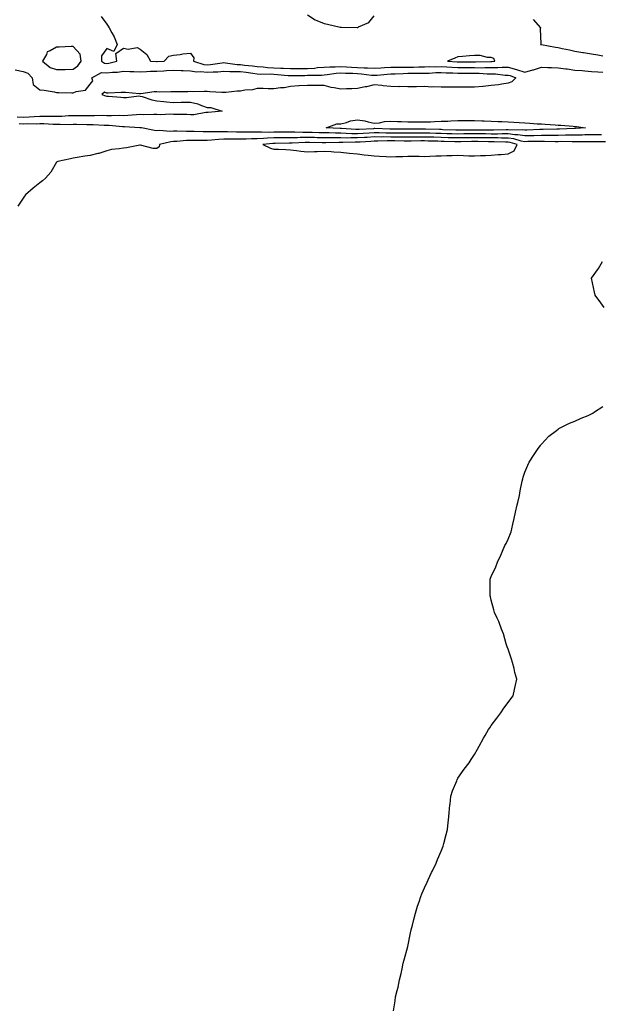
# Model space of a CAD drawing. Units: inches. Extents: x 971123 to 973763, y 7308458 to 7311098.
# Drawn here: x 972416 to 972764, y 7309047 to 7309637 of the extents above; entities that cross this region are included whole.
import ezdxf

# ---------------------------------------------------------------- set-up
doc = ezdxf.new("R2010")
doc.units = ezdxf.units.IN
doc.header["$MEASUREMENT"] = 0
doc.layers.add('Contour_97117308', color=7, linetype='Continuous', true_color=0x8e29a4)

msp = doc.modelspace()

# ---------------------------------------------------------------- linework, layer by layer
at = {"layer": 'Contour_97117308'}
for points in [[(972464.76, 7309638.62, 3240), (972468.05, 7309634.02, 3240), (972468.94, 7309632.81, 3240), (972469.5, 7309631.92, 3240), (972471.03, 7309628.94, 3240), (972472.53, 7309626.4, 3240), (972474.2, 7309621.92, 3240), (972472.31, 7309617.66, 3240), (972468.05, 7309619.57, 3240), (972464.92, 7309615.04, 3240), (972464.87, 7309611.92, 3240), (972466.73, 7309610.6, 3240), (972468.05, 7309610.54, 3240), (972469.28, 7309610.69, 3240), (972474.04, 7309611.92, 3240), (972473.42, 7309616.55, 3240), (972478.05, 7309619.69, 3240), (972480.82, 7309619.15, 3240), (972486.18, 7309620.05, 3240), (972488.05, 7309619.1, 3240), (972491.95, 7309615.82, 3240), (972494.12, 7309611.92, 3240), (972497.83, 7309611.7, 3240), (972498.05, 7309611.7, 3240), (972498.26, 7309611.71, 3240), (972502.3, 7309611.92, 3240), (972505.1, 7309614.87, 3240), (972508.05, 7309615.51, 3240), (972512.01, 7309615.88, 3240), (972513.59, 7309616.38, 3240), (972518.05, 7309616.64, 3240), (972520.09, 7309613.96, 3240), (972519.92, 7309611.92, 3240), (972526.12, 7309609.99, 3240), (972528.05, 7309609.77, 3240), (972530.05, 7309609.91, 3240), (972537.05, 7309610.93, 3240), (972538.05, 7309611.01, 3240), (972539.01, 7309610.96, 3240), (972546.02, 7309609.88, 3240), (972548.05, 7309609.81, 3240), (972550.46, 7309609.5, 3240), (972555.14, 7309609.01, 3240), (972558.05, 7309608.63, 3240), (972561.53, 7309608.45, 3240), (972564.27, 7309608.14, 3240), (972568.05, 7309607.96, 3240), (972572.25, 7309607.72, 3240), (972573.82, 7309607.69, 3240), (972578.05, 7309607.42, 3240), (972582.5, 7309607.46, 3240), (972583.59, 7309607.46, 3240), (972588.05, 7309607.5, 3240), (972592.21, 7309607.76, 3240), (972594.15, 7309608.02, 3240), (972598.05, 7309608.3, 3240), (972601.4, 7309608.57, 3240), (972604.57, 7309608.45, 3240), (972608.05, 7309608.67, 3240), (972611.48, 7309608.49, 3240), (972614.43, 7309608.3, 3240), (972618.05, 7309608.12, 3240), (972622.07, 7309607.9, 3240), (972624.06, 7309607.93, 3240), (972628.05, 7309607.67, 3240), (972632.03, 7309607.94, 3240), (972634.15, 7309608.02, 3240), (972638.05, 7309608.28, 3240), (972641.63, 7309608.34, 3240), (972644.42, 7309608.29, 3240), (972648.05, 7309608.35, 3240), (972651.57, 7309608.4, 3240), (972654.63, 7309608.5, 3240), (972658.05, 7309608.56, 3240), (972661.34, 7309608.62, 3240), (972664.69, 7309608.56, 3240), (972668.05, 7309608.63, 3240), (972671.5, 7309608.47, 3240), (972674.42, 7309608.29, 3240), (972678.05, 7309608.14, 3240), (972681.86, 7309608.11, 3240), (972684.21, 7309608.08, 3240), (972688.05, 7309608.05, 3240), (972691.97, 7309608, 3240), (972694.19, 7309608.07, 3240), (972698.05, 7309608.01, 3240), (972701.96, 7309608.01, 3240), (972704.47, 7309608.33, 3240), (972708.05, 7309608.33, 3240), (972713.04, 7309606.93, 3240), (972713.06, 7309606.93, 3240), (972718.05, 7309605.27, 3240), (972722.81, 7309606.68, 3240), (972723.19, 7309606.78, 3240), (972728.05, 7309608.24, 3240), (972731.9, 7309608.07, 3240), (972734.15, 7309608.03, 3240), (972738.05, 7309607.85, 3240), (972742.71, 7309607.26, 3240), (972743.34, 7309607.21, 3240), (972748.05, 7309606.54, 3240), (972752.37, 7309606.24, 3240), (972753.89, 7309606.08, 3240), (972758.05, 7309605.77, 3240), (972761.67, 7309605.54, 3240), (972764.69, 7309605.28, 3240)], [(972588.05, 7309639.57, 3241), (972592.71, 7309636.58, 3241), (972593.67, 7309636.3, 3241), (972598.05, 7309634.45, 3241), (972600.17, 7309634.04, 3241), (972607.67, 7309632.3, 3241), (972608.05, 7309632.22, 3241), (972608.41, 7309632.28, 3241), (972617.88, 7309632.09, 3241), (972618.05, 7309632.14, 3241), (972618.57, 7309632.44, 3241), (972624.87, 7309635.1, 3241), (972628.05, 7309639.09, 3241)], [(972723.05, 7309636.92, 3241), (972727.51, 7309631.92, 3241), (972727.32, 7309631.18, 3241), (972727.76, 7309622.21, 3241), (972727.55, 7309621.92, 3241), (972727.92, 7309621.79, 3241), (972728.05, 7309621.89, 3241), (972728.09, 7309621.88, 3241), (972736.37, 7309620.24, 3241), (972738.05, 7309620.02, 3241), (972740.49, 7309619.48, 3241), (972744.88, 7309618.75, 3241), (972748.05, 7309617.94, 3241), (972752.86, 7309617.11, 3241), (972753.19, 7309617.05, 3241), (972758.05, 7309616.23, 3241), (972761.75, 7309615.62, 3241), (972764.82, 7309615.16, 3241)], [(972413.35, 7309606.62, 3239), (972418.05, 7309605.63, 3239), (972420.81, 7309604.68, 3239), (972423.49, 7309601.92, 3239), (972423.97, 7309597.83, 3239), (972428.05, 7309594.82, 3239), (972430.57, 7309594.44, 3239), (972436.52, 7309593.46, 3239), (972438.05, 7309593.22, 3239), (972439.37, 7309593.23, 3239), (972447.07, 7309592.9, 3239), (972448.05, 7309592.91, 3239), (972449.82, 7309593.68, 3239), (972455.42, 7309594.55, 3239), (972458.05, 7309598.11, 3239), (972459.75, 7309600.22, 3239), (972459.18, 7309601.92, 3239), (972464.9, 7309605.07, 3239), (972468.05, 7309604.92, 3239), (972471.48, 7309605.34, 3239), (972474.57, 7309605.4, 3239), (972478.05, 7309605.95, 3239), (972481.91, 7309605.78, 3239), (972484.22, 7309605.75, 3239), (972488.05, 7309605.59, 3239), (972491.77, 7309605.64, 3239), (972494.13, 7309605.84, 3239), (972498.05, 7309605.88, 3239), (972502.25, 7309606.11, 3239), (972503.76, 7309606.21, 3239), (972508.05, 7309606.45, 3239), (972512.48, 7309606.35, 3239), (972513.71, 7309606.25, 3239), (972518.05, 7309606.15, 3239), (972521.69, 7309605.56, 3239), (972524.3, 7309605.67, 3239), (972528.05, 7309605.24, 3239), (972531.62, 7309605.49, 3239), (972534.45, 7309605.52, 3239), (972538.05, 7309605.82, 3239), (972541.76, 7309605.63, 3239), (972544.18, 7309605.79, 3239), (972548.05, 7309605.63, 3239), (972551.35, 7309605.22, 3239), (972555.33, 7309604.64, 3239), (972558.05, 7309604.29, 3239), (972560.3, 7309604.17, 3239), (972565.75, 7309604.22, 3239), (972568.05, 7309604.12, 3239), (972570.13, 7309604, 3239), (972576.62, 7309603.34, 3239), (972578.05, 7309603.25, 3239), (972579.4, 7309603.26, 3239), (972586.57, 7309603.41, 3239), (972588.05, 7309603.42, 3239), (972589.65, 7309603.53, 3239), (972596.42, 7309603.55, 3239), (972598.05, 7309603.67, 3239), (972599.94, 7309603.82, 3239), (972605.21, 7309604.76, 3239), (972608.05, 7309604.95, 3239), (972610.93, 7309604.8, 3239), (972615.33, 7309604.64, 3239), (972618.05, 7309604.51, 3239), (972620.5, 7309604.37, 3239), (972626.4, 7309603.57, 3239), (972628.05, 7309603.47, 3239), (972629.71, 7309603.58, 3239), (972635.82, 7309604.15, 3239), (972638.05, 7309604.29, 3239), (972640.46, 7309604.33, 3239), (972645.37, 7309604.59, 3239), (972648.05, 7309604.63, 3239), (972650.81, 7309604.68, 3239), (972655.29, 7309604.68, 3239), (972658.05, 7309604.73, 3239), (972660.92, 7309604.79, 3239), (972664.93, 7309605.03, 3239), (972668.05, 7309605.09, 3239), (972671.09, 7309604.96, 3239), (972675.1, 7309604.87, 3239), (972678.05, 7309604.74, 3239), (972680.85, 7309604.72, 3239), (972685.26, 7309604.71, 3239), (972688.05, 7309604.69, 3239), (972690.78, 7309604.65, 3239), (972695.59, 7309604.38, 3239), (972698.05, 7309604.34, 3239), (972700.47, 7309604.34, 3239), (972706.38, 7309603.59, 3239), (972708.05, 7309603.59, 3239), (972709.35, 7309603.22, 3239), (972712.71, 7309601.92, 3239), (972710.4, 7309599.57, 3239), (972708.05, 7309598.66, 3239), (972704.35, 7309598.22, 3239), (972702.27, 7309597.71, 3239), (972698.05, 7309597.33, 3239), (972693.15, 7309596.82, 3239), (972692.93, 7309596.81, 3239), (972688.05, 7309596.31, 3239), (972683.68, 7309596.29, 3239), (972682.42, 7309596.29, 3239), (972678.05, 7309596.27, 3239), (972673.72, 7309596.24, 3239), (972672.42, 7309596.29, 3239), (972668.05, 7309596.27, 3239), (972663.52, 7309596.45, 3239), (972662.55, 7309596.42, 3239), (972658.05, 7309596.63, 3239), (972653.39, 7309596.57, 3239), (972652.69, 7309596.55, 3239), (972648.05, 7309596.5, 3239), (972643.33, 7309596.64, 3239), (972642.75, 7309596.61, 3239), (972638.05, 7309596.77, 3239), (972633.29, 7309597.16, 3239), (972632.67, 7309597.3, 3239), (972628.05, 7309597.79, 3239), (972623.39, 7309596.57, 3239), (972622.61, 7309596.48, 3239), (972618.05, 7309595.53, 3239), (972614.6, 7309595.37, 3239), (972611.47, 7309595.34, 3239), (972608.05, 7309595.19, 3239), (972603.97, 7309596, 3239), (972602.21, 7309596.08, 3239), (972598.05, 7309597.3, 3239), (972593.43, 7309597.31, 3239), (972592.66, 7309597.32, 3239), (972588.05, 7309597.32, 3239), (972583.17, 7309597.04, 3239), (972582.91, 7309597.06, 3239), (972578.05, 7309596.7, 3239), (972574.09, 7309595.88, 3239), (972572.01, 7309595.88, 3239), (972568.05, 7309595.3, 3239), (972564.58, 7309595.38, 3239), (972561.58, 7309595.45, 3239), (972558.05, 7309595.53, 3239), (972555.16, 7309594.81, 3239), (972550.57, 7309594.44, 3239), (972548.05, 7309593.96, 3239), (972546, 7309593.97, 3239), (972539.24, 7309593.11, 3239), (972538.05, 7309593.12, 3239), (972536.8, 7309593.17, 3239), (972529.7, 7309593.57, 3239), (972528.05, 7309593.64, 3239), (972526.27, 7309593.7, 3239), (972519.71, 7309593.58, 3239), (972518.05, 7309593.64, 3239), (972516.46, 7309593.52, 3239), (972509.69, 7309593.57, 3239), (972508.05, 7309593.45, 3239), (972506.44, 7309593.53, 3239), (972499.52, 7309593.39, 3239), (972498.05, 7309593.47, 3239), (972496.47, 7309593.51, 3239), (972488.5, 7309592.37, 3239), (972488.05, 7309592.38, 3239), (972487.57, 7309592.4, 3239), (972479.29, 7309593.17, 3239), (972478.05, 7309593.2, 3239), (972476.77, 7309593.19, 3239), (972468.88, 7309592.75, 3239), (972468.05, 7309592.75, 3239), (972466.72, 7309593.25, 3239), (972465.02, 7309591.92, 3239), (972467.25, 7309591.12, 3239), (972468.05, 7309590.97, 3239), (972469.09, 7309590.88, 3239), (972476.49, 7309590.36, 3239), (972478.05, 7309590.22, 3239), (972479.92, 7309590.05, 3239), (972487.25, 7309591.12, 3239), (972488.05, 7309591.01, 3239), (972489.32, 7309590.65, 3239), (972494.96, 7309588.84, 3239), (972498.05, 7309588.08, 3239), (972502.25, 7309587.73, 3239), (972503.77, 7309587.64, 3239), (972508.05, 7309587.25, 3239), (972512.65, 7309587.33, 3239), (972513.47, 7309587.34, 3239), (972518.05, 7309587.42, 3239), (972522.51, 7309586.38, 3239), (972524.65, 7309585.32, 3239), (972528.05, 7309584.11, 3239), (972530.26, 7309584.12, 3239), (972537.06, 7309581.92, 3239), (972528.77, 7309581.2, 3239), (972528.05, 7309581.2, 3239), (972527.28, 7309581.15, 3239), (972520.14, 7309579.84, 3239), (972518.05, 7309579.73, 3239), (972516.01, 7309579.88, 3239), (972510.06, 7309579.91, 3239), (972508.05, 7309580.04, 3239), (972506.24, 7309580.11, 3239), (972500.11, 7309579.86, 3239), (972498.05, 7309579.93, 3239), (972496.19, 7309580.06, 3239), (972490.23, 7309579.75, 3239), (972488.05, 7309579.87, 3239), (972485.94, 7309579.81, 3239), (972480.7, 7309579.28, 3239), (972478.05, 7309579.21, 3239), (972475.43, 7309579.31, 3239), (972470.82, 7309579.15, 3239), (972468.05, 7309579.23, 3239), (972465.42, 7309579.29, 3239), (972460.76, 7309579.21, 3239), (972458.05, 7309579.25, 3239), (972455.38, 7309579.25, 3239), (972450.78, 7309579.19, 3239), (972448.05, 7309579.19, 3239), (972445.26, 7309579.12, 3239), (972441.11, 7309578.87, 3239), (972438.05, 7309578.8, 3239), (972434.97, 7309578.84, 3239), (972431.27, 7309578.7, 3239), (972428.05, 7309578.73, 3239), (972424.73, 7309578.6, 3239), (972421.65, 7309578.31, 3239), (972418.05, 7309578.18, 3239), (972414.49, 7309578.36, 3239)], [(972763.92, 7309567.79, 3240), (972762.14, 7309567.83, 3240), (972758.05, 7309567.85, 3240), (972753.89, 7309567.76, 3240), (972752.31, 7309567.67, 3240), (972748.05, 7309567.58, 3240), (972743.67, 7309567.54, 3240), (972742.47, 7309567.5, 3240), (972738.05, 7309567.46, 3240), (972733.56, 7309567.42, 3240), (972732.57, 7309567.4, 3240), (972728.05, 7309567.36, 3240), (972723.41, 7309567.28, 3240), (972722.71, 7309567.26, 3240), (972718.05, 7309567.18, 3240), (972714.01, 7309567.87, 3240), (972712.15, 7309567.82, 3240), (972708.05, 7309568.32, 3240), (972704.46, 7309568.33, 3240), (972701.69, 7309568.28, 3240), (972698.05, 7309568.29, 3240), (972694.48, 7309568.34, 3240), (972691.63, 7309568.33, 3240), (972688.05, 7309568.38, 3240), (972684.46, 7309568.33, 3240), (972681.66, 7309568.31, 3240), (972678.05, 7309568.25, 3240), (972674.49, 7309568.36, 3240), (972671.51, 7309568.46, 3240), (972668.05, 7309568.56, 3240), (972664.78, 7309568.65, 3240), (972661.21, 7309568.76, 3240), (972658.05, 7309568.84, 3240), (972654.96, 7309568.83, 3240), (972651.13, 7309568.84, 3240), (972648.05, 7309568.83, 3240), (972644.96, 7309568.84, 3240), (972641.17, 7309568.8, 3240), (972638.05, 7309568.81, 3240), (972634.96, 7309568.83, 3240), (972630.99, 7309568.99, 3240), (972628.05, 7309569, 3240), (972624.95, 7309568.82, 3240), (972621.34, 7309568.63, 3240), (972618.05, 7309568.43, 3240), (972614.6, 7309568.47, 3240), (972611.27, 7309568.69, 3240), (972608.05, 7309568.73, 3240), (972604.92, 7309568.78, 3240), (972601.02, 7309568.96, 3240), (972598.05, 7309569.01, 3240), (972595.18, 7309569.05, 3240), (972590.84, 7309569.13, 3240), (972588.05, 7309569.18, 3240), (972585.29, 7309569.16, 3240), (972580.63, 7309569.34, 3240), (972578.05, 7309569.32, 3240), (972575.44, 7309569.31, 3240), (972570.63, 7309569.34, 3240), (972568.05, 7309569.33, 3240), (972565.37, 7309569.25, 3240), (972560.51, 7309569.46, 3240), (972558.05, 7309569.37, 3240), (972555.48, 7309569.35, 3240), (972550.49, 7309569.48, 3240), (972548.05, 7309569.46, 3240), (972545.61, 7309569.47, 3240), (972540.3, 7309569.67, 3240), (972538.05, 7309569.69, 3240), (972535.7, 7309569.57, 3240), (972530.28, 7309569.69, 3240), (972528.05, 7309569.56, 3240), (972525.71, 7309569.58, 3240), (972520.26, 7309569.71, 3240), (972518.05, 7309569.73, 3240), (972515.82, 7309569.7, 3240), (972509.91, 7309570.06, 3240), (972508.05, 7309570.04, 3240), (972506.01, 7309569.88, 3240), (972499.59, 7309570.38, 3240), (972498.05, 7309570.22, 3240), (972496.52, 7309570.39, 3240), (972488.81, 7309571.92, 3240), (972488.17, 7309572.04, 3240), (972488.05, 7309572.05, 3240), (972487.92, 7309572.04, 3240), (972478.63, 7309572.5, 3240), (972478.05, 7309572.49, 3240), (972477.46, 7309572.51, 3240), (972469.46, 7309573.32, 3240), (972468.05, 7309573.37, 3240), (972466.58, 7309573.39, 3240), (972459.91, 7309573.77, 3240), (972458.05, 7309573.8, 3240), (972456.17, 7309573.8, 3240), (972450.02, 7309573.89, 3240), (972448.05, 7309573.89, 3240), (972446.13, 7309573.85, 3240), (972440.1, 7309573.97, 3240), (972438.05, 7309573.93, 3240), (972436.02, 7309573.95, 3240), (972430.43, 7309574.3, 3240), (972428.05, 7309574.33, 3240), (972425.74, 7309574.24, 3240), (972420.46, 7309574.34, 3240), (972418.05, 7309574.25, 3240), (972415.6, 7309574.37, 3240)], [(972766.36, 7309563.61, 3241), (972759.67, 7309563.54, 3241), (972758.05, 7309563.55, 3241), (972756.46, 7309563.52, 3241), (972749.79, 7309563.66, 3241), (972748.05, 7309563.63, 3241), (972746.36, 7309563.61, 3241), (972739.85, 7309563.72, 3241), (972738.05, 7309563.7, 3241), (972736.28, 7309563.68, 3241), (972729.9, 7309563.77, 3241), (972728.05, 7309563.75, 3241), (972726.25, 7309563.72, 3241), (972719.86, 7309563.73, 3241), (972718.05, 7309563.7, 3241), (972715.9, 7309564.07, 3241), (972711.56, 7309565.43, 3241), (972708.05, 7309565.85, 3241), (972704.1, 7309565.87, 3241), (972702.03, 7309565.91, 3241), (972698.05, 7309565.92, 3241), (972693.99, 7309565.98, 3241), (972692.17, 7309566.04, 3241), (972688.05, 7309566.09, 3241), (972683.94, 7309566.03, 3241), (972682.12, 7309566, 3241), (972678.05, 7309565.94, 3241), (972673.91, 7309566.06, 3241), (972672.23, 7309566.1, 3241), (972668.05, 7309566.22, 3241), (972663.63, 7309566.34, 3241), (972662.5, 7309566.37, 3241), (972658.05, 7309566.49, 3241), (972653.5, 7309566.47, 3241), (972652.59, 7309566.46, 3241), (972648.05, 7309566.44, 3241), (972643.52, 7309566.45, 3241), (972642.6, 7309566.47, 3241), (972638.05, 7309566.48, 3241), (972633.46, 7309566.51, 3241), (972632.61, 7309566.48, 3241), (972628.05, 7309566.51, 3241), (972623.71, 7309566.26, 3241), (972622.3, 7309566.17, 3241), (972618.05, 7309565.92, 3241), (972614.01, 7309565.96, 3241), (972612.01, 7309565.88, 3241), (972608.05, 7309565.93, 3241), (972603.98, 7309565.99, 3241), (972602.09, 7309565.97, 3241), (972598.05, 7309566.03, 3241), (972593.87, 7309566.09, 3241), (972592.25, 7309566.12, 3241), (972588.05, 7309566.18, 3241), (972583.81, 7309566.15, 3241), (972582.2, 7309566.07, 3241), (972578.05, 7309566.04, 3241), (972573.95, 7309566.02, 3241), (972572.12, 7309566, 3241), (972568.05, 7309565.98, 3241), (972564.11, 7309565.85, 3241), (972561.71, 7309565.58, 3241), (972558.05, 7309565.44, 3241), (972554.55, 7309565.42, 3241), (972551.43, 7309565.3, 3241), (972548.05, 7309565.28, 3241), (972544.67, 7309565.3, 3241), (972541.34, 7309565.21, 3241), (972538.05, 7309565.23, 3241), (972534.9, 7309565.07, 3241), (972530.65, 7309564.52, 3241), (972528.05, 7309564.37, 3241), (972525.59, 7309564.38, 3241), (972520.46, 7309564.33, 3241), (972518.05, 7309564.35, 3241), (972515.66, 7309564.32, 3241), (972509.92, 7309563.8, 3241), (972508.05, 7309563.77, 3241), (972506.33, 7309563.63, 3241), (972499.53, 7309561.92, 3241), (972499.34, 7309560.63, 3241), (972498.05, 7309559.54, 3241), (972495.73, 7309559.6, 3241), (972488.32, 7309561.65, 3241), (972488.05, 7309561.66, 3241), (972487.77, 7309561.64, 3241), (972479.94, 7309560.02, 3241), (972478.05, 7309559.91, 3241), (972475.5, 7309559.38, 3241), (972470.95, 7309559.01, 3241), (972468.05, 7309558.17, 3241), (972463.33, 7309556.64, 3241), (972462.69, 7309556.56, 3241), (972458.05, 7309555.45, 3241), (972454.91, 7309555.06, 3241), (972450.33, 7309554.19, 3241), (972448.05, 7309553.88, 3241), (972446.44, 7309553.53, 3241), (972438.82, 7309551.92, 3241), (972438.31, 7309551.66, 3241), (972438.05, 7309551.46, 3241), (972434.52, 7309545.44, 3241), (972431.39, 7309541.92, 3241), (972429.63, 7309540.33, 3241), (972428.05, 7309539.08, 3241), (972424.14, 7309535.83, 3241), (972419.55, 7309531.92, 3241), (972418.9, 7309531.08, 3241), (972418.05, 7309529.89, 3241), (972414.96, 7309525.01, 3241)], [(972765.55, 7309464.42, 3241), (972763.46, 7309467.33, 3241), (972760.16, 7309471.92, 3241), (972759.72, 7309473.59, 3241), (972758.05, 7309481.92, 3241), (972762.17, 7309487.8, 3241), (972764.57, 7309491.92, 3241)], [(972639.52, 7309043.39, 3241), (972640.55, 7309049.42, 3241), (972640.82, 7309051.92, 3241), (972641.69, 7309055.56, 3241), (972642.26, 7309057.71, 3241), (972643.17, 7309061.92, 3241), (972644.08, 7309065.89, 3241), (972644.66, 7309068.53, 3241), (972645.43, 7309071.92, 3241), (972645.97, 7309074, 3241), (972648.05, 7309081.92, 3241), (972649.78, 7309090.19, 3241), (972650.16, 7309091.92, 3241), (972650.86, 7309094.73, 3241), (972651.75, 7309098.22, 3241), (972652.7, 7309101.92, 3241), (972653.94, 7309106.03, 3241), (972654.81, 7309108.68, 3241), (972655.82, 7309111.92, 3241), (972656.47, 7309113.5, 3241), (972658.05, 7309117.06, 3241), (972659.6, 7309120.37, 3241), (972660.33, 7309121.92, 3241), (972662.32, 7309126.19, 3241), (972662.78, 7309127.19, 3241), (972665.14, 7309131.92, 3241), (972665.92, 7309134.05, 3241), (972668.05, 7309138.97, 3241), (972668.92, 7309141.05, 3241), (972669.3, 7309141.92, 3241), (972669.72, 7309143.59, 3241), (972671.03, 7309148.94, 3241), (972671.89, 7309151.92, 3241), (972672.26, 7309156.13, 3241), (972672.35, 7309157.62, 3241), (972672.78, 7309161.92, 3241), (972673.26, 7309166.71, 3241), (972673.36, 7309167.23, 3241), (972673.88, 7309171.92, 3241), (972674.79, 7309175.18, 3241), (972677.34, 7309181.21, 3241), (972677.57, 7309181.92, 3241), (972677.75, 7309182.22, 3241), (972678.05, 7309182.62, 3241), (972681.89, 7309188.08, 3241), (972684.76, 7309191.92, 3241), (972686.02, 7309193.95, 3241), (972688.05, 7309196.92, 3241), (972689.86, 7309200.11, 3241), (972690.81, 7309201.92, 3241), (972693.39, 7309206.58, 3241), (972694.3, 7309208.17, 3241), (972696.4, 7309211.92, 3241), (972697.09, 7309212.88, 3241), (972698.05, 7309214.16, 3241), (972701.3, 7309218.67, 3241), (972703.76, 7309221.92, 3241), (972705.45, 7309224.52, 3241), (972708.05, 7309228.01, 3241), (972709.76, 7309230.21, 3241), (972711.14, 7309231.92, 3241), (972711.96, 7309235.83, 3241), (972712.41, 7309237.56, 3241), (972713.22, 7309241.92, 3241), (972712.1, 7309245.97, 3241), (972711.64, 7309248.33, 3241), (972710.75, 7309251.92, 3241), (972710.08, 7309253.95, 3241), (972708.05, 7309259.92, 3241), (972707.49, 7309261.36, 3241), (972707.28, 7309261.92, 3241), (972706.89, 7309263.08, 3241), (972705.26, 7309269.13, 3241), (972704.08, 7309271.92, 3241), (972702.54, 7309276.41, 3241), (972701.49, 7309278.48, 3241), (972699.98, 7309281.92, 3241), (972699.62, 7309283.49, 3241), (972698.05, 7309289.25, 3241), (972697.47, 7309291.34, 3241), (972697.36, 7309291.92, 3241), (972697.41, 7309292.56, 3241), (972697.41, 7309301.28, 3241), (972697.42, 7309301.92, 3241), (972697.62, 7309302.35, 3241), (972698.05, 7309303.4, 3241), (972700.73, 7309309.24, 3241), (972701.76, 7309311.92, 3241), (972703.71, 7309316.26, 3241), (972704.72, 7309318.59, 3241), (972706.17, 7309321.92, 3241), (972706.88, 7309323.09, 3241), (972708.05, 7309325.79, 3241), (972709.85, 7309330.12, 3241), (972710.39, 7309331.92, 3241), (972710.93, 7309334.8, 3241), (972711.78, 7309338.19, 3241), (972712.45, 7309341.92, 3241), (972713.57, 7309346.4, 3241), (972713.88, 7309347.75, 3241), (972714.86, 7309351.92, 3241), (972715.28, 7309354.69, 3241), (972716.58, 7309360.45, 3241), (972716.89, 7309361.92, 3241), (972717.09, 7309362.88, 3241), (972718.05, 7309365.92, 3241), (972719.84, 7309370.13, 3241), (972720.77, 7309371.92, 3241), (972723.61, 7309376.36, 3241), (972726.17, 7309380.05, 3241), (972727.47, 7309381.92, 3241), (972727.7, 7309382.27, 3241), (972728.05, 7309382.71, 3241), (972732.53, 7309387.44, 3241), (972737.05, 7309390.92, 3241), (972738.05, 7309391.71, 3241), (972738.17, 7309391.8, 3241), (972738.38, 7309391.92, 3241), (972744.76, 7309395.21, 3241), (972748.05, 7309396.38, 3241), (972751.8, 7309398.17, 3241), (972755.91, 7309399.78, 3241), (972758.05, 7309400.72, 3241), (972758.76, 7309401.21, 3241), (972759.78, 7309401.92, 3241), (972764.69, 7309405.28, 3241)]]:
    msp.add_polyline3d(points, dxfattribs=at)
for points in [[(972448.05, 7309607.12, 3240), (972450.82, 7309609.14, 3240), (972452.75, 7309611.92, 3240), (972452.24, 7309616.11, 3240), (972448.05, 7309620.64, 3240), (972446.75, 7309620.62, 3240), (972439.66, 7309620.31, 3240), (972438.05, 7309620.28, 3240), (972434.14, 7309618.01, 3240), (972432.44, 7309617.53, 3240), (972431.95, 7309615.82, 3240), (972429.66, 7309611.92, 3240), (972434.3, 7309608.17, 3240), (972438.05, 7309606.87, 3240), (972442.97, 7309607, 3240), (972443.13, 7309607, 3240)], [(972698.05, 7309611.68, 3241), (972698.28, 7309611.68, 3241), (972700.16, 7309611.92, 3241), (972699.59, 7309613.46, 3241), (972698.05, 7309614.05, 3241), (972695.78, 7309614.18, 3241), (972691.32, 7309615.19, 3241), (972688.05, 7309615.32, 3241), (972684.94, 7309615.03, 3241), (972680.85, 7309614.72, 3241), (972678.05, 7309614.47, 3241), (972676.19, 7309613.78, 3241), (972671.76, 7309611.92, 3241), (972677.67, 7309611.54, 3241), (972678.05, 7309611.52, 3241), (972678.45, 7309611.52, 3241), (972687.55, 7309611.42, 3241), (972688.56, 7309611.41, 3241), (972697.82, 7309611.69, 3241)], [(972748.05, 7309571.54, 3239), (972747.67, 7309571.54, 3239), (972738.74, 7309571.22, 3239), (972737.34, 7309571.21, 3239), (972728.99, 7309570.99, 3239), (972728.05, 7309570.98, 3239), (972727.09, 7309570.96, 3239), (972719.29, 7309570.68, 3239), (972718.05, 7309570.66, 3239), (972716.98, 7309570.85, 3239), (972709.35, 7309570.62, 3239), (972708.05, 7309570.78, 3239), (972706.92, 7309570.78, 3239), (972699.31, 7309570.66, 3239), (972698.05, 7309570.67, 3239), (972696.81, 7309570.68, 3239), (972689.32, 7309570.66, 3239), (972688.05, 7309570.67, 3239), (972686.78, 7309570.66, 3239), (972679.38, 7309570.59, 3239), (972678.05, 7309570.57, 3239), (972676.74, 7309570.61, 3239), (972669.09, 7309570.87, 3239), (972668.05, 7309570.9, 3239), (972667.06, 7309570.93, 3239), (972658.79, 7309571.18, 3239), (972658.05, 7309571.2, 3239), (972657.33, 7309571.2, 3239), (972648.75, 7309571.22, 3239), (972647.35, 7309571.22, 3239), (972638.82, 7309571.15, 3239), (972638.05, 7309571.15, 3239), (972637.29, 7309571.15, 3239), (972628.48, 7309571.49, 3239), (972628.05, 7309571.49, 3239), (972627.59, 7309571.47, 3239), (972618.97, 7309571.01, 3239), (972618.05, 7309570.95, 3239), (972617.09, 7309570.96, 3239), (972608.44, 7309571.53, 3239), (972608.05, 7309571.53, 3239), (972607.67, 7309571.54, 3239), (972599.23, 7309571.92, 3239), (972605.65, 7309574.33, 3239), (972608.05, 7309574.48, 3239), (972611.4, 7309575.27, 3239), (972613.79, 7309576.17, 3239), (972618.05, 7309576.87, 3239), (972622.31, 7309576.18, 3239), (972624.46, 7309575.51, 3239), (972628.05, 7309574.77, 3239), (972631.17, 7309575.05, 3239), (972634.24, 7309575.73, 3239), (972638.05, 7309575.99, 3239), (972641.97, 7309575.84, 3239), (972644.23, 7309575.74, 3239), (972648.05, 7309575.58, 3239), (972651.65, 7309575.52, 3239), (972654.41, 7309575.56, 3239), (972658.05, 7309575.5, 3239), (972661.65, 7309575.53, 3239), (972664.11, 7309575.85, 3239), (972668.05, 7309575.88, 3239), (972672.13, 7309576, 3239), (972673.77, 7309576.2, 3239), (972678.05, 7309576.31, 3239), (972682.52, 7309576.39, 3239), (972683.61, 7309576.36, 3239), (972688.05, 7309576.45, 3239), (972692.33, 7309576.19, 3239), (972693.79, 7309576.17, 3239), (972698.05, 7309575.94, 3239), (972701.98, 7309575.84, 3239), (972704.25, 7309575.72, 3239), (972708.05, 7309575.62, 3239), (972711.58, 7309575.45, 3239), (972714.8, 7309575.18, 3239), (972718.05, 7309575, 3239), (972721, 7309574.87, 3239), (972725.51, 7309574.46, 3239), (972728.05, 7309574.34, 3239), (972730.32, 7309574.19, 3239), (972736.18, 7309573.79, 3239), (972738.05, 7309573.66, 3239), (972739.7, 7309573.57, 3239), (972747.05, 7309572.92, 3239), (972748.05, 7309572.86, 3239), (972748.93, 7309572.8, 3239), (972754.46, 7309571.92, 3239), (972748.42, 7309571.55, 3239)], [(972708.05, 7309556.37, 3242), (972711.71, 7309558.26, 3242), (972713.55, 7309561.92, 3242), (972709.36, 7309563.23, 3242), (972708.05, 7309563.39, 3242), (972706.58, 7309563.39, 3242), (972699.67, 7309563.55, 3242), (972698.05, 7309563.55, 3242), (972696.4, 7309563.57, 3242), (972689.91, 7309563.78, 3242), (972688.05, 7309563.8, 3242), (972686.19, 7309563.78, 3242), (972679.78, 7309563.64, 3242), (972678.05, 7309563.62, 3242), (972676.3, 7309563.67, 3242), (972669.95, 7309563.82, 3242), (972668.05, 7309563.88, 3242), (972666.03, 7309563.94, 3242), (972660.21, 7309564.08, 3242), (972658.05, 7309564.14, 3242), (972655.84, 7309564.13, 3242), (972650.19, 7309564.06, 3242), (972648.05, 7309564.05, 3242), (972645.91, 7309564.06, 3242), (972640.27, 7309564.14, 3242), (972638.05, 7309564.15, 3242), (972635.81, 7309564.16, 3242), (972630.13, 7309564.01, 3242), (972628.05, 7309564.01, 3242), (972626.07, 7309563.9, 3242), (972619.62, 7309563.5, 3242), (972618.05, 7309563.4, 3242), (972616.55, 7309563.42, 3242), (972609.24, 7309563.11, 3242), (972608.05, 7309563.13, 3242), (972606.82, 7309563.15, 3242), (972599.17, 7309563.04, 3242), (972598.05, 7309563.06, 3242), (972596.89, 7309563.08, 3242), (972589.3, 7309563.17, 3242), (972588.05, 7309563.19, 3242), (972586.78, 7309563.18, 3242), (972578.89, 7309562.76, 3242), (972577.22, 7309562.75, 3242), (972568.75, 7309562.63, 3242), (972568.05, 7309562.62, 3242), (972567.37, 7309562.6, 3242), (972561.36, 7309561.92, 3242), (972565.9, 7309559.77, 3242), (972568.05, 7309559.26, 3242), (972570.77, 7309559.2, 3242), (972575.1, 7309558.97, 3242), (972578.05, 7309558.9, 3242), (972581.47, 7309558.5, 3242), (972584.12, 7309558, 3242), (972588.05, 7309557.61, 3242), (972592.24, 7309557.73, 3242), (972593.94, 7309557.8, 3242), (972598.05, 7309557.93, 3242), (972602.22, 7309557.76, 3242), (972603.81, 7309557.68, 3242), (972608.05, 7309557.51, 3242), (972613.04, 7309556.91, 3242), (972613.06, 7309556.91, 3242), (972618.05, 7309556.36, 3242), (972621.92, 7309555.78, 3242), (972624.33, 7309555.64, 3242), (972628.05, 7309555.16, 3242), (972631.11, 7309554.98, 3242), (972635.09, 7309554.88, 3242), (972638.05, 7309554.71, 3242), (972640.94, 7309554.81, 3242), (972645.06, 7309554.9, 3242), (972648.05, 7309555.01, 3242), (972651.09, 7309554.96, 3242), (972655, 7309554.97, 3242), (972658.05, 7309554.92, 3242), (972661.19, 7309555.06, 3242), (972664.85, 7309555.13, 3242), (972668.05, 7309555.28, 3242), (972671.55, 7309555.42, 3242), (972674.57, 7309555.4, 3242), (972678.05, 7309555.54, 3242), (972681.5, 7309555.36, 3242), (972684.68, 7309555.29, 3242), (972688.05, 7309555.13, 3242), (972691.5, 7309555.36, 3242), (972694.53, 7309555.44, 3242), (972698.05, 7309555.7, 3242), (972702.11, 7309555.98, 3242), (972703.89, 7309556.08, 3242)]]:
    msp.add_polyline3d(points, close=True, dxfattribs=at)

doc.saveas('drawing.dxf')
